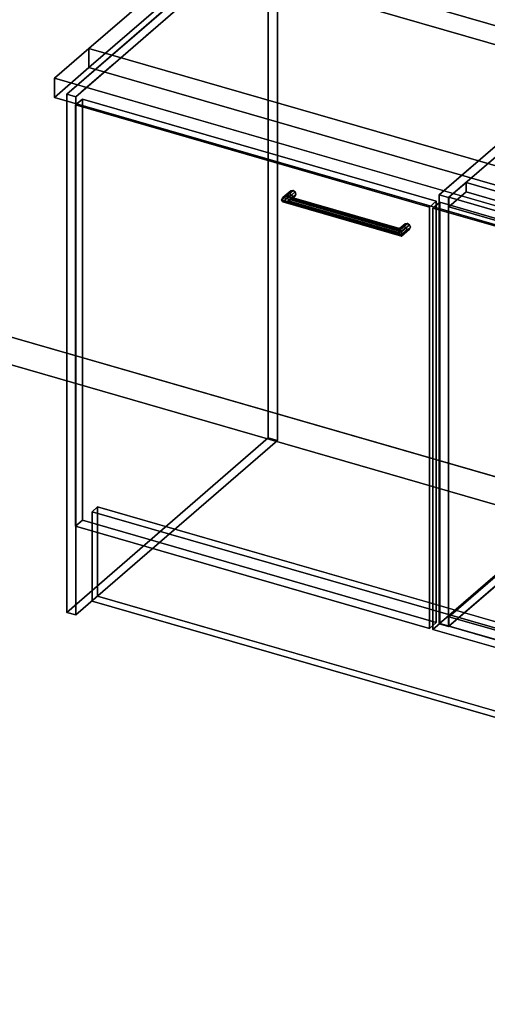
# Model space of a CAD drawing. Extents: x -1561 to 3499, y -2299 to 2343.
# Drawn here: x 204 to 883, y -985 to 447 of the extents above; entities that cross this region are included whole.
import ezdxf

# ---------------------------------------------------------------- set-up
doc = ezdxf.new("R2010")
doc.units = 0
doc.layers.add('layer0', color=7, linetype='CONTINUOUS')

# ---------------------------------------------------------------- blocks, each defined once
blk = doc.blocks.new('PF_OBJECT0')
at = {"layer": 'layer0'}
for p, q in [((3499.1, -969.7), (-25.6, 47.8)), ((-25.6, 47.8), (3499.1, -969.7)), ((3464.1, -1000), (0, 0)), ((0, 0), (3464.1, -1000))]:
    blk.add_line(p, q, dxfattribs=at)
blk = doc.blocks.new('PF_OBJECT2')
at = {"layer": 'layer0'}
for p, q in [((3464.1, -1000), (0, 0)), ((0, 0), (3464.1, -1000))]:
    blk.add_line(p, q, dxfattribs=at)
blk = doc.blocks.new('PF_OBJECT3')
at = {"layer": 'layer0'}
for p, q in [((272.1, 338.3), (565.1, 592.1)), ((565.1, 592.1), (272.1, 338.3)), ((578.3, 588.2), (285.3, 334.5)), ((285.3, 334.5), (578.3, 588.2)), ((565.1, 592.1), (565.1, -161.4)), ((565.1, -161.4), (565.1, 592.1)), ((565.1, 592.1), (578.3, 588.2)), ((578.3, 588.2), (565.1, 592.1)), ((578.3, -165.2), (578.3, 588.2)), ((578.3, 588.2), (578.3, -165.2)), ((272.1, -415.1), (272.1, 338.3)), ((285.3, 334.5), (272.1, 338.3)), ((272.1, 338.3), (272.1, -415.1)), ((272.1, 338.3), (285.3, 334.5)), ((285.3, 334.5), (285.3, -418.9)), ((285.3, -418.9), (285.3, 334.5)), ((565.1, -161.4), (272.1, -415.1)), ((272.1, -415.1), (565.1, -161.4)), ((285.3, -418.9), (578.3, -165.2)), ((578.3, -165.2), (285.3, -418.9)), ((578.3, -165.2), (565.1, -161.4)), ((565.1, -161.4), (578.3, -165.2)), ((272.1, -415.1), (285.3, -418.9)), ((285.3, -418.9), (272.1, -415.1))]:
    blk.add_line(p, q, dxfattribs=at)
blk = doc.blocks.new('PF_OBJECT4')
at = {"layer": 'layer0'}
for p, q in [((584.1, 184.4), (596.6, 195.2)), ((596.6, 195.2), (584.1, 184.4)), ((584.1, 184.4), (586.1, 187.8)), ((586.1, 187.8), (584.1, 184.4)), ((586.1, 187.8), (597.9, 197.9)), ((597.9, 197.9), (586.1, 187.8)), ((586.1, 181.6), (597.9, 191.8)), ((597.9, 191.8), (586.1, 181.6)), ((591, 189.7), (586.1, 187.8)), ((586.1, 187.8), (591, 189.7)), ((591, 189.7), (601, 198.3)), ((601, 198.3), (591, 189.7)), ((591, 181), (601, 189.7)), ((601, 189.7), (591, 181)), ((595.8, 189), (591, 189.7)), ((591, 189.7), (595.8, 189)), ((604, 196.2), (595.8, 189)), ((595.8, 189), (604, 196.2)), ((604, 190.1), (595.8, 182.9)), ((595.8, 182.9), (604, 190.1)), ((597.8, 186.3), (595.8, 189)), ((595.8, 189), (597.8, 186.3)), ((595.8, 182.9), (597.8, 186.3)), ((597.8, 186.3), (595.8, 182.9)), ((597.9, 197.9), (596.6, 195.2)), ((596.6, 195.2), (597.9, 197.9)), ((596.6, 195.2), (597.9, 191.8)), ((597.9, 191.8), (596.6, 195.2)), ((605.3, 192.7), (597.8, 186.3)), ((597.8, 186.3), (605.3, 192.7)), ((597.9, 197.9), (601, 198.3)), ((601, 198.3), (597.9, 197.9)), ((597.9, 191.8), (601, 189.7)), ((601, 189.7), (597.9, 191.8)), ((601, 198.3), (604, 196.2)), ((604, 196.2), (601, 198.3)), ((601, 189.7), (604, 190.1)), ((604, 190.1), (601, 189.7)), ((604, 196.2), (605.3, 192.7)), ((605.3, 192.7), (604, 196.2)), ((605.3, 192.7), (604, 190.1)), ((604, 190.1), (605.3, 192.7)), ((586.1, 181.6), (584.1, 184.4)), ((584.1, 184.4), (584.1, 184.4)), ((584.1, 184.4), (586.1, 181.6)), ((591, 181), (586.1, 181.6)), ((586.1, 181.6), (591, 181)), ((595.8, 182.9), (591, 181)), ((591, 181), (595.8, 182.9))]:
    blk.add_line(p, q, dxfattribs=at)
blk = doc.blocks.new('PF_OBJECT5')
at = {"layer": 'layer0'}
for p, q in [((755.4, 140.8), (762.9, 147.2)), ((762.9, 147.2), (755.4, 140.8)), ((756, 142.8), (764.2, 149.9)), ((764.2, 149.9), (756, 142.8)), ((756, 136.7), (764.2, 143.8)), ((764.2, 143.8), (756, 136.7)), ((757.2, 141.7), (767.2, 150.3)), ((767.2, 150.3), (757.2, 141.7)), ((770.3, 148.2), (758.5, 138)), ((758.5, 138), (770.3, 148.2)), ((771.6, 144.7), (759.1, 133.9)), ((759.1, 133.9), (771.6, 144.7)), ((764.2, 149.9), (762.9, 147.2)), ((762.9, 147.2), (764.2, 149.9)), ((762.9, 147.2), (764.2, 143.8)), ((764.2, 143.8), (762.9, 147.2)), ((764.2, 149.9), (767.2, 150.3)), ((767.2, 150.3), (764.2, 149.9)), ((764.2, 143.8), (767.2, 141.7)), ((767.2, 141.7), (764.2, 143.8)), ((767.2, 150.3), (770.3, 148.2)), ((770.3, 148.2), (767.2, 150.3)), ((770.3, 148.2), (771.6, 144.7)), ((771.6, 144.7), (770.3, 148.2)), ((771.6, 144.7), (770.3, 142.1)), ((770.3, 142.1), (771.6, 144.7)), ((755.4, 140.8), (756, 142.8)), ((756, 142.8), (755.4, 140.8)), ((756, 136.7), (755.4, 140.8)), ((755.4, 140.8), (756, 136.7)), ((757.2, 141.7), (756, 142.8)), ((756, 142.8), (757.2, 141.7)), ((757.2, 133), (756, 136.7)), ((756, 136.7), (757.2, 133)), ((757.2, 133), (767.2, 141.7)), ((767.2, 141.7), (757.2, 133)), ((758.5, 138), (757.2, 141.7)), ((757.2, 141.7), (758.5, 138)), ((758.5, 131.9), (757.2, 133)), ((757.2, 133), (758.5, 131.9)), ((770.3, 142.1), (758.5, 131.9)), ((758.5, 131.9), (770.3, 142.1)), ((759.1, 133.9), (758.5, 138)), ((758.5, 138), (759.1, 133.9)), ((758.5, 131.9), (759.1, 133.9)), ((759.1, 133.9), (758.5, 131.9)), ((759.1, 133.9), (759.1, 133.9)), ((767.2, 141.7), (770.3, 142.1)), ((770.3, 142.1), (767.2, 141.7))]:
    blk.add_line(p, q, dxfattribs=at)
blk = doc.blocks.new('PF_OBJECT6')
at = {"layer": 'layer0'}
for p, q in [((586.1, 187.8), (584.1, 184.4)), ((584.1, 184.4), (586.1, 187.8)), ((586.1, 187.8), (591, 189.7)), ((591, 189.7), (586.1, 187.8)), ((758.5, 138), (586.1, 187.8)), ((586.1, 187.8), (758.5, 138)), ((591, 189.7), (595.8, 189)), ((757.2, 141.7), (591, 189.7)), ((595.8, 189), (591, 189.7)), ((591, 189.7), (757.2, 141.7)), ((595.8, 189), (597.8, 186.3)), ((597.8, 186.3), (595.8, 189)), ((595.8, 189), (756, 142.8)), ((756, 142.8), (595.8, 189)), ((597.8, 186.3), (595.8, 182.9)), ((595.8, 182.9), (597.8, 186.3)), ((597.8, 186.3), (755.4, 140.8)), ((755.4, 140.8), (597.8, 186.3)), ((584.1, 184.4), (584.1, 184.4)), ((584.1, 184.4), (586.1, 181.6)), ((759.1, 133.9), (584.1, 184.4)), ((584.1, 184.4), (584.1, 184.4)), ((584.1, 184.4), (759.1, 133.9)), ((586.1, 181.6), (584.1, 184.4)), ((584.1, 184.4), (584.1, 184.4)), ((586.1, 181.6), (591, 181)), ((758.5, 131.9), (586.1, 181.6)), ((586.1, 181.6), (758.5, 131.9)), ((591, 181), (586.1, 181.6)), ((591, 181), (595.8, 182.9)), ((595.8, 182.9), (591, 181)), ((757.2, 133), (591, 181)), ((591, 181), (757.2, 133)), ((595.8, 182.9), (756, 136.7)), ((756, 136.7), (595.8, 182.9)), ((755.4, 140.8), (756, 142.8)), ((756, 142.8), (755.4, 140.8)), ((756, 136.7), (755.4, 140.8)), ((755.4, 140.8), (756, 136.7)), ((756, 142.8), (757.2, 141.7)), ((757.2, 141.7), (756, 142.8)), ((756, 136.7), (757.2, 133)), ((757.2, 133), (756, 136.7)), ((757.2, 141.7), (758.5, 138)), ((758.5, 138), (757.2, 141.7)), ((757.2, 133), (758.5, 131.9)), ((758.5, 131.9), (757.2, 133)), ((759.1, 133.9), (758.5, 138)), ((758.5, 138), (759.1, 133.9)), ((758.5, 131.9), (759.1, 133.9)), ((759.1, 133.9), (758.5, 131.9)), ((759.1, 133.9), (759.1, 133.9))]:
    blk.add_line(p, q, dxfattribs=at)
blk = doc.blocks.new('PF_OBJECT7')
at = {"layer": 'layer0'}
for p, q in [((284.9, 322.5), (294.9, 331.1)), ((294.9, 331.1), (284.9, 322.5)), ((294.9, -281.1), (294.9, 331.1)), ((294.9, 331.1), (809.3, 182.6)), ((294.9, 331.1), (294.9, -281.1)), ((809.3, 182.6), (294.9, 331.1)), ((799.3, 174), (284.9, 322.5)), ((284.9, 322.5), (284.9, -289.8)), ((284.9, -289.8), (284.9, 322.5)), ((284.9, 322.5), (799.3, 174)), ((809.3, 182.6), (799.3, 174)), ((799.3, 174), (809.3, 182.6)), ((799.3, -438.3), (799.3, 174)), ((799.3, 174), (799.3, -438.3)), ((809.3, 182.6), (809.3, -429.6)), ((809.3, -429.6), (809.3, 182.6)), ((294.9, -281.1), (284.9, -289.8)), ((284.9, -289.8), (294.9, -281.1)), ((809.3, -429.6), (294.9, -281.1)), ((294.9, -281.1), (809.3, -429.6)), ((284.9, -289.8), (799.3, -438.3)), ((799.3, -438.3), (284.9, -289.8)), ((799.3, -438.3), (809.3, -429.6)), ((809.3, -429.6), (799.3, -438.3))]:
    blk.add_line(p, q, dxfattribs=at)
blk = doc.blocks.new('PF_SKETCH10')
at = {"layer": 'layer0'}
blk.add_line((435.3, 464.4), (388.1, 423.6), dxfattribs=at)
blk = doc.blocks.new('PF_SKETCH12')
at = {"layer": 'layer0'}
blk.add_line((340.9, 382.7), (293.8, 341.9), dxfattribs=at)
blk = doc.blocks.new('PF_SKETCH13')
at = {"layer": 'layer0'}
blk.add_line((860.6, 232.7), (813.4, 191.9), dxfattribs=at)
blk = doc.blocks.new('PF_OBJECT14')
at = {"layer": 'layer0'}
for p, q in [((827.7, -421.4), (1083.2, -200.1)), ((1083.2, -200.1), (827.7, -421.4)), ((1083.2, -214), (1083.2, -200.1)), ((1083.2, -200.1), (1575.1, -342.1)), ((1083.2, -200.1), (1083.2, -214)), ((1575.1, -342.1), (1083.2, -200.1)), ((1083.2, -214), (827.7, -435.2)), ((827.7, -435.2), (1083.2, -214)), ((1575.1, -356), (1083.2, -214)), ((1083.2, -214), (1575.1, -356)), ((1575.1, -342.1), (1319.6, -563.4)), ((1319.6, -563.4), (1575.1, -342.1)), ((1575.1, -342.1), (1575.1, -356)), ((1575.1, -356), (1575.1, -342.1)), ((1319.6, -577.2), (1575.1, -356)), ((1575.1, -356), (1319.6, -577.2)), ((1319.6, -563.4), (827.7, -421.4)), ((827.7, -421.4), (827.7, -435.2)), ((827.7, -435.2), (827.7, -421.4)), ((827.7, -421.4), (1319.6, -563.4)), ((827.7, -435.2), (1319.6, -577.2)), ((1319.6, -577.2), (827.7, -435.2)), ((1319.6, -577.2), (1319.6, -563.4)), ((1319.6, -563.4), (1319.6, -577.2))]:
    blk.add_line(p, q, dxfattribs=at)
blk = doc.blocks.new('PF_OBJECT17')
at = {"layer": 'layer0'}
for p, q in [((1096.4, 436.9), (813.4, 191.9)), ((813.4, 191.9), (1096.4, 436.9)), ((827.2, 187.9), (1110.2, 432.9)), ((1110.2, 432.9), (827.2, 187.9)), ((1110.2, 432.9), (1096.4, 436.9)), ((1096.4, 436.9), (1096.4, -186.6)), ((1096.4, -186.6), (1096.4, 436.9)), ((1096.4, 436.9), (1110.2, 432.9)), ((1110.2, -190.6), (1110.2, 432.9)), ((1110.2, 432.9), (1110.2, -190.6)), ((1602.1, 290.9), (1319.1, 45.9)), ((1319.1, 45.9), (1602.1, 290.9)), ((1333, 41.9), (1616, 286.9)), ((1616, 286.9), (1333, 41.9)), ((1616, 286.9), (1602.1, 290.9)), ((1602.1, 290.9), (1602.1, -332.6)), ((1602.1, -332.6), (1602.1, 290.9)), ((1602.1, 290.9), (1616, 286.9)), ((1616, -336.6), (1616, 286.9)), ((1616, 286.9), (1616, -336.6)), ((852.7, 209.9), (827.7, 188.3)), ((827.7, 188.3), (852.7, 209.9)), ((1344.6, 67.9), (852.7, 209.9)), ((852.7, 209.9), (852.7, 196.1)), ((852.7, 196.1), (852.7, 209.9)), ((852.7, 209.9), (1344.6, 67.9)), ((813.4, 191.9), (827.2, 187.9)), ((813.4, -431.7), (813.4, 191.9)), ((827.2, 187.9), (813.4, 191.9)), ((813.4, 191.9), (813.4, -431.7)), ((827.2, 187.9), (827.2, -435.7)), ((827.2, -435.7), (827.2, 187.9)), ((827.7, 174.4), (852.7, 196.1)), ((852.7, 196.1), (827.7, 174.4)), ((827.7, 188.3), (1319.6, 46.3)), ((827.7, 174.4), (827.7, 188.3)), ((1319.6, 46.3), (827.7, 188.3)), ((827.7, 188.3), (827.7, 174.4)), ((852.7, 196.1), (1344.6, 54.1)), ((1344.6, 54.1), (852.7, 196.1)), ((1319.6, 32.4), (827.7, 174.4)), ((827.7, 174.4), (1319.6, 32.4)), ((1319.6, 46.3), (1344.6, 67.9)), ((1344.6, 67.9), (1319.6, 46.3)), ((1344.6, 54.1), (1344.6, 67.9)), ((1344.6, 67.9), (1344.6, 54.1)), ((1319.1, 45.9), (1333, 41.9)), ((1319.1, -577.7), (1319.1, 45.9)), ((1333, 41.9), (1319.1, 45.9)), ((1319.1, 45.9), (1319.1, -577.7)), ((1344.6, 54.1), (1319.6, 32.4)), ((1319.6, 32.4), (1344.6, 54.1)), ((1319.6, 46.3), (1319.6, 32.4)), ((1319.6, 32.4), (1319.6, 46.3)), ((1333, 41.9), (1333, -581.7)), ((1333, -581.7), (1333, 41.9)), ((813.4, -431.7), (1096.4, -186.6)), ((1096.4, -186.6), (813.4, -431.7)), ((1110.2, -190.6), (827.2, -435.7)), ((827.2, -435.7), (1110.2, -190.6)), ((1096.4, -186.6), (1110.2, -190.6)), ((1110.2, -190.6), (1096.4, -186.6)), ((1319.1, -577.7), (1602.1, -332.6)), ((1602.1, -332.6), (1319.1, -577.7)), ((1616, -336.6), (1333, -581.7)), ((1333, -581.7), (1616, -336.6)), ((1602.1, -332.6), (1616, -336.6)), ((1616, -336.6), (1602.1, -332.6)), ((827.2, -435.7), (813.4, -431.7)), ((813.4, -431.7), (827.2, -435.7)), ((1333, -581.7), (1319.1, -577.7)), ((1319.1, -577.7), (1333, -581.7))]:
    blk.add_line(p, q, dxfattribs=at)
blk = doc.blocks.new('PF_OBJECT21')
at = {"layer": 'layer0'}
for p, q in [((804.5, 172.5), (814.5, 181.1)), ((814.5, 181.1), (804.5, 172.5)), ((1318.9, 24), (804.5, 172.5)), ((804.5, 172.5), (804.5, -439.8)), ((804.5, -439.8), (804.5, 172.5)), ((804.5, 172.5), (1318.9, 24)), ((814.5, -431.1), (814.5, 181.1)), ((814.5, 181.1), (1328.9, 32.6)), ((814.5, 181.1), (814.5, -431.1)), ((1328.9, 32.6), (814.5, 181.1)), ((1328.9, 32.6), (1318.9, 24)), ((1318.9, 24), (1328.9, 32.6)), ((1328.9, 32.6), (1328.9, -579.6)), ((1328.9, -579.6), (1328.9, 32.6)), ((1318.9, -588.3), (1318.9, 24)), ((1318.9, 24), (1318.9, -588.3)), ((814.5, -431.1), (804.5, -439.8)), ((804.5, -439.8), (814.5, -431.1)), ((804.5, -439.8), (1318.9, -588.3)), ((1318.9, -588.3), (804.5, -439.8)), ((1328.9, -579.6), (814.5, -431.1)), ((814.5, -431.1), (1328.9, -579.6)), ((1318.9, -588.3), (1328.9, -579.6)), ((1328.9, -579.6), (1318.9, -588.3))]:
    blk.add_line(p, q, dxfattribs=at)
blk = doc.blocks.new('PF_SKETCH30')
at = {"layer": 'layer0'}
blk.add_line((860.6, 232.7), (813.4, 191.9), dxfattribs=at)
blk = doc.blocks.new('PF_OBJECT69')
at = {"layer": 'layer0'}
for p, q in [((480.8, 557.5), (554.3, 621.2)), ((554.3, 621.2), (480.8, 557.5)), ((554.3, 593.4), (554.3, 621.2)), ((554.3, 621.2), (1096.7, 464.6)), ((554.3, 621.2), (554.3, 593.4)), ((1096.7, 464.6), (554.3, 621.2)), ((554.3, 593.4), (480.8, 529.8)), ((480.8, 529.8), (554.3, 593.4)), ((1096.7, 436.9), (554.3, 593.4)), ((554.3, 593.4), (1096.7, 436.9)), ((304.3, 404.6), (480.8, 557.5)), ((480.8, 557.5), (304.3, 404.6)), ((480.8, 529.8), (480.8, 557.5)), ((480.8, 557.5), (480.8, 529.8)), ((480.8, 557.5), (1207.2, 347.8)), ((1093.9, 380.5), (480.8, 557.5)), ((480.8, 529.8), (304.3, 376.9)), ((304.3, 376.9), (480.8, 529.8)), ((1207.2, 320.1), (480.8, 529.8)), ((480.8, 529.8), (1093.9, 352.8)), ((1096.7, 464.6), (1096.7, 436.9)), ((1096.7, 436.9), (1096.7, 464.6)), ((1096.7, 464.6), (1169.9, 443.4)), ((1283.6, 342.8), (1096.7, 464.6)), ((1096.7, 464.6), (1275.4, 348.1)), ((1169.9, 443.4), (1096.7, 464.6)), ((1169.9, 415.7), (1096.7, 436.9)), ((1096.7, 436.9), (1283.6, 315.1)), ((1275.4, 320.4), (1096.7, 436.9)), ((1096.7, 436.9), (1169.9, 415.7)), ((1169.9, 415.7), (1169.9, 443.4)), ((1169.9, 443.4), (2158.1, 158.2)), ((1169.9, 443.4), (1169.9, 415.7)), ((2158.1, 158.2), (1169.9, 443.4)), ((1169.9, 443.4), (1403.7, 291.1)), ((1281.4, 370.8), (1169.9, 443.4)), ((2158.1, 130.4), (1169.9, 415.7)), ((1403.7, 263.4), (1169.9, 415.7)), ((1169.9, 415.7), (2158.1, 130.4)), ((1169.9, 415.7), (1281.4, 343)), ((254.3, 361.3), (304.3, 404.6)), ((304.3, 404.6), (254.3, 361.3)), ((304.3, 404.6), (304.3, 376.9)), ((304.3, 376.9), (304.3, 404.6)), ((1908.1, -58.4), (304.3, 404.6)), ((304.3, 404.6), (917.4, 227.6)), ((304.3, 376.9), (254.3, 333.6)), ((254.3, 333.6), (304.3, 376.9)), ((304.3, 376.9), (1908.1, -86.1)), ((917.4, 199.9), (304.3, 376.9)), ((1093.9, 380.5), (917.4, 227.6)), ((917.4, 227.6), (1093.9, 380.5)), ((1207.2, 347.8), (1093.9, 380.5)), ((1093.9, 380.5), (1093.9, 352.8)), ((1093.9, 352.8), (1093.9, 380.5)), ((1858.1, -101.7), (254.3, 361.3)), ((254.3, 361.3), (254.3, 333.6)), ((254.3, 333.6), (254.3, 361.3)), ((254.3, 361.3), (1858.1, -101.7)), ((1275.4, 348.1), (1281.4, 370.8)), ((1281.4, 370.8), (1277.2, 354.7)), ((1277.2, 354.7), (1295.3, 361.7)), ((1287.8, 358.8), (1277.2, 354.7)), ((1295.3, 361.7), (1281.4, 370.8)), ((1295.3, 361.7), (1287.8, 358.8)), ((1301.1, 357.9), (1287.8, 358.8)), ((1287.8, 358.8), (1287.8, 331.1)), ((1287.8, 331.1), (1287.8, 358.8)), ((1287.8, 358.8), (1301.1, 357.9)), ((1301.1, 357.9), (1295.3, 361.7)), ((1309.2, 352.6), (1301.1, 357.9)), ((1301.1, 357.9), (1301.1, 330.2)), ((1301.1, 330.2), (1301.1, 357.9)), ((1093.9, 352.8), (917.4, 199.9)), ((917.4, 199.9), (1093.9, 352.8)), ((1093.9, 352.8), (1207.2, 320.1)), ((1207.2, 347.8), (1207.2, 320.1)), ((1267.1, 330.5), (1207.2, 347.8)), ((1207.2, 320.1), (1207.2, 347.8)), ((1296.9, 341.9), (1207.2, 347.8)), ((1207.2, 347.8), (1267.1, 330.5)), ((1207.2, 347.8), (1283.6, 342.8)), ((1307.5, 346), (1267.1, 330.5)), ((1277.2, 354.7), (1275.4, 348.1)), ((1275.4, 348.1), (1275.4, 320.4)), ((1275.4, 320.4), (1275.4, 348.1)), ((1275.4, 348.1), (1283.6, 342.8)), ((1277.2, 354.7), (1277.2, 327)), ((1277.2, 327), (1277.2, 354.7)), ((1296.9, 341.9), (1307.5, 346)), ((1309.2, 352.6), (1300.9, 320.8)), ((1300.9, 320.8), (1307.5, 346)), ((1307.5, 346), (1309.2, 352.6)), ((1307.5, 318.3), (1307.5, 346)), ((1307.5, 346), (1307.5, 318.3)), ((1309.2, 324.9), (1309.2, 352.6)), ((1309.2, 352.6), (1309.2, 324.9)), ((1403.7, 291.1), (1309.2, 352.6)), ((254.3, 333.6), (1858.1, -129.4)), ((1858.1, -129.4), (254.3, 333.6)), ((1267.1, 330.5), (1296.9, 341.9)), ((1267.1, 330.5), (1267.1, 302.8)), ((1300.9, 320.8), (1267.1, 330.5)), ((1267.1, 302.8), (1267.1, 330.5)), ((1267.1, 330.5), (1300.9, 320.8)), ((1281.4, 343), (1275.4, 320.4)), ((1277.2, 327), (1281.4, 343)), ((1295.3, 334), (1277.2, 327)), ((1277.2, 327), (1287.8, 331.1)), ((1281.4, 343), (1295.3, 334)), ((1283.6, 315.1), (1283.6, 342.8)), ((1283.6, 342.8), (1296.9, 341.9)), ((1283.6, 342.8), (1283.6, 315.1)), ((1287.8, 331.1), (1295.3, 334)), ((1301.1, 330.2), (1287.8, 331.1)), ((1287.8, 331.1), (1301.1, 330.2)), ((1295.3, 334), (1301.1, 330.2)), ((1296.9, 314.2), (1296.9, 341.9)), ((1296.9, 341.9), (1296.9, 314.2)), ((1301.1, 330.2), (1309.2, 324.9)), ((1207.2, 320.1), (1296.9, 314.2)), ((1267.1, 302.8), (1207.2, 320.1)), ((1283.6, 315.1), (1207.2, 320.1)), ((1207.2, 320.1), (1267.1, 302.8)), ((1267.1, 302.8), (1307.5, 318.3)), ((1275.4, 320.4), (1277.2, 327)), ((1283.6, 315.1), (1275.4, 320.4)), ((1296.9, 314.2), (1283.6, 315.1)), ((1307.5, 318.3), (1296.9, 314.2)), ((1300.9, 293), (1309.2, 324.9)), ((1300.9, 320.8), (1300.9, 293)), ((1403.7, 291.1), (1300.9, 320.8)), ((1300.9, 293), (1300.9, 320.8)), ((1300.9, 320.8), (1403.7, 291.1)), ((1307.5, 318.3), (1300.9, 293)), ((1309.2, 324.9), (1307.5, 318.3)), ((1309.2, 324.9), (1403.7, 263.4)), ((1296.9, 314.2), (1267.1, 302.8)), ((1300.9, 293), (1267.1, 302.8)), ((1267.1, 302.8), (1300.9, 293)), ((1403.7, 263.4), (1300.9, 293)), ((1300.9, 293), (1403.7, 263.4)), ((1403.7, 291.1), (1403.7, 263.4)), ((1444.6, 279.3), (1403.7, 291.1)), ((1403.7, 263.4), (1403.7, 291.1)), ((1403.7, 291.1), (2084.6, 94.5)), ((1268.1, 126.4), (1444.6, 279.3)), ((1444.6, 279.3), (1268.1, 126.4)), ((1444.6, 251.5), (1444.6, 279.3)), ((1444.6, 279.3), (1444.6, 251.5)), ((2084.6, 94.5), (1444.6, 279.3)), ((2084.6, 66.8), (1403.7, 263.4)), ((1403.7, 263.4), (1444.6, 251.5)), ((1268.1, 98.7), (1444.6, 251.5)), ((1444.6, 251.5), (1268.1, 98.7)), ((1444.6, 251.5), (2084.6, 66.8)), ((917.4, 199.9), (917.4, 227.6)), ((917.4, 227.6), (1268.1, 126.4)), ((917.4, 227.6), (917.4, 199.9)), ((1268.1, 98.7), (917.4, 199.9)), ((2158.1, 158.2), (2084.6, 94.5)), ((2084.6, 94.5), (2158.1, 158.2)), ((2158.1, 158.2), (2158.1, 130.4)), ((2158.1, 130.4), (2158.1, 158.2)), ((2084.6, 66.8), (2158.1, 130.4)), ((2158.1, 130.4), (2084.6, 66.8)), ((1268.1, 126.4), (1268.1, 98.7)), ((1268.1, 98.7), (1268.1, 126.4)), ((1268.1, 126.4), (1908.1, -58.4)), ((1908.1, -86.1), (1268.1, 98.7)), ((2084.6, 94.5), (1908.1, -58.4)), ((1908.1, -58.4), (2084.6, 94.5)), ((2084.6, 94.5), (2084.6, 66.8)), ((2084.6, 66.8), (2084.6, 94.5)), ((1908.1, -86.1), (2084.6, 66.8)), ((2084.6, 66.8), (1908.1, -86.1)), ((1908.1, -58.4), (1858.1, -101.7)), ((1858.1, -101.7), (1908.1, -58.4)), ((1908.1, -86.1), (1908.1, -58.4)), ((1908.1, -58.4), (1908.1, -86.1)), ((1858.1, -129.4), (1908.1, -86.1)), ((1908.1, -86.1), (1858.1, -129.4)), ((1858.1, -129.4), (1858.1, -101.7)), ((1858.1, -101.7), (1858.1, -129.4))]:
    blk.add_line(p, q, dxfattribs=at)
blk = doc.blocks.new('PF_OBJECT72')
at = {"layer": 'layer0'}
for p, q in [((550.3, 877.5), (554.3, 881)), ((554.3, 881), (550.3, 877.5)), ((2154.1, 414.5), (550.3, 877.5)), ((550.3, 877.5), (550.3, 617.7)), ((550.3, 617.7), (550.3, 877.5)), ((550.3, 877.5), (2154.1, 414.5)), ((554.3, 621.2), (554.3, 881)), ((554.3, 881), (2158.1, 418)), ((554.3, 881), (554.3, 621.2)), ((2158.1, 418), (554.3, 881)), ((554.3, 621.2), (550.3, 617.7)), ((550.3, 617.7), (554.3, 621.2)), ((550.3, 617.7), (2154.1, 154.7)), ((2154.1, 154.7), (550.3, 617.7)), ((2158.1, 158.2), (554.3, 621.2)), ((554.3, 621.2), (2158.1, 158.2)), ((2158.1, 418), (2154.1, 414.5)), ((2154.1, 414.5), (2158.1, 418)), ((2158.1, 418), (2158.1, 158.2)), ((2158.1, 158.2), (2158.1, 418)), ((2154.1, 154.7), (2154.1, 414.5)), ((2154.1, 414.5), (2154.1, 154.7)), ((2154.1, 154.7), (2158.1, 158.2)), ((2158.1, 158.2), (2154.1, 154.7))]:
    blk.add_line(p, q, dxfattribs=at)
blk = doc.blocks.new('PF_OBJECT76')
at = {"layer": 'layer0'}
for p, q in [((308.8, -268.7), (316.8, -261.8)), ((316.8, -261.8), (308.8, -268.7)), ((308.8, -398.6), (308.8, -268.7)), ((308.8, -268.7), (1867.6, -718.7)), ((308.8, -268.7), (308.8, -398.6)), ((1867.6, -718.7), (308.8, -268.7)), ((316.8, -391.7), (316.8, -261.8)), ((316.8, -261.8), (1875.6, -711.8)), ((316.8, -261.8), (316.8, -391.7)), ((1875.6, -711.8), (316.8, -261.8)), ((308.8, -398.6), (316.8, -391.7)), ((316.8, -391.7), (308.8, -398.6)), ((1867.6, -848.6), (308.8, -398.6)), ((308.8, -398.6), (1867.6, -848.6)), ((1875.6, -841.7), (316.8, -391.7)), ((316.8, -391.7), (1875.6, -841.7)), ((1875.6, -711.8), (1867.6, -718.7)), ((1867.6, -718.7), (1875.6, -711.8)), ((1875.6, -711.8), (1875.6, -841.7)), ((1875.6, -841.7), (1875.6, -711.8)), ((1867.6, -718.7), (1867.6, -848.6)), ((1867.6, -848.6), (1867.6, -718.7)), ((1875.6, -841.7), (1867.6, -848.6)), ((1867.6, -848.6), (1875.6, -841.7))]:
    blk.add_line(p, q, dxfattribs=at)

msp = doc.modelspace()

# ---------------------------------------------------------------- block references
for name in ['PF_OBJECT0', 'PF_OBJECT72', 'PF_OBJECT69', 'PF_OBJECT3', 'PF_SKETCH10', 'PF_OBJECT17', 'PF_SKETCH12', 'PF_OBJECT7', 'PF_SKETCH13', 'PF_SKETCH30', 'PF_OBJECT4', 'PF_OBJECT6', 'PF_OBJECT21', 'PF_OBJECT5', 'PF_OBJECT2', 'PF_OBJECT14', 'PF_OBJECT76']:
    msp.add_blockref(name, (0, 0))

doc.saveas('drawing.dxf')
